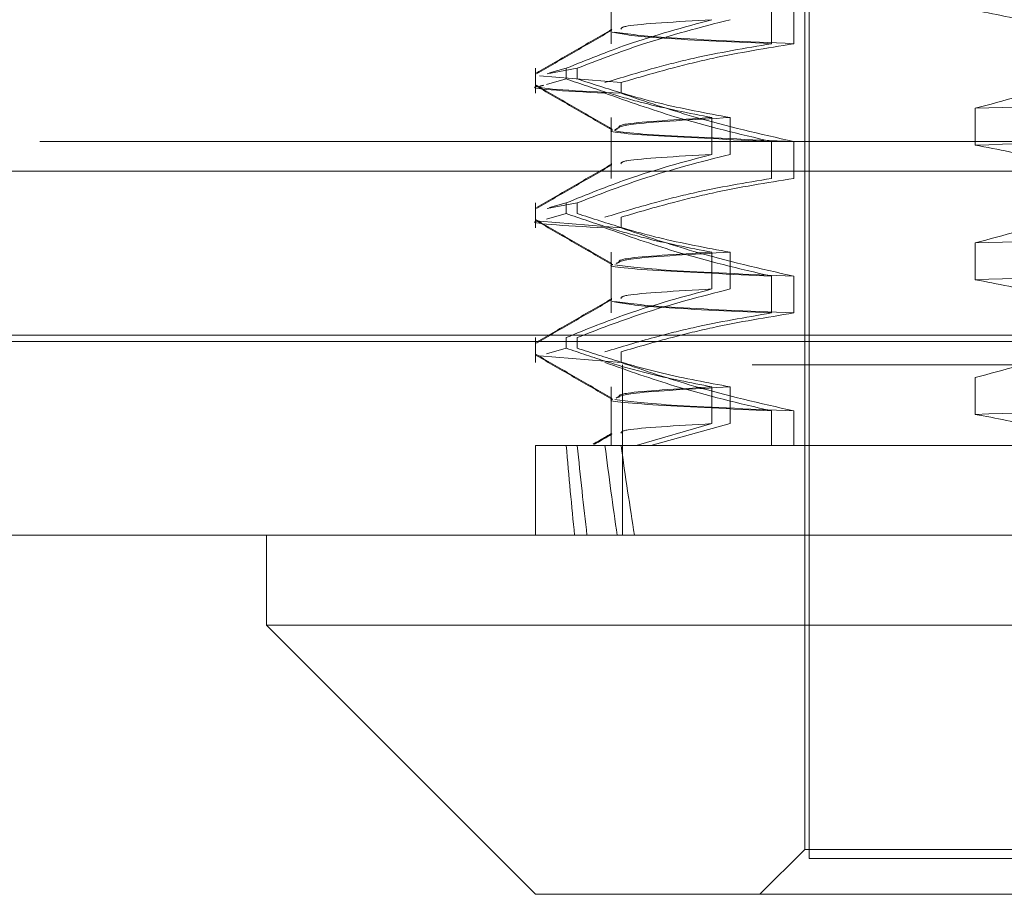
# Model space of a CAD drawing. Units: inches. Extents: x 0 to 23.4, y 0 to 16.5.
# Drawn here: x 7.6 to 7.7, y 13.6 to 13.6 of the extents above; entities that cross this region are included whole.
import ezdxf

# ---------------------------------------------------------------- set-up
doc = ezdxf.new("R2010")
doc.units = ezdxf.units.IN
doc.header["$MEASUREMENT"] = 0
doc.linetypes.add('HIDDEN', pattern=[0.075, 0.05, -0.025])

msp = doc.modelspace()

# ---------------------------------------------------------------- linework, layer by layer
at = {"color": 7, "linetype": 'HIDDEN', "lineweight": 0}
for p, q in [((7.669907, 13.667608), (7.669907, 13.592313)), ((7.670153, 13.641034), (7.670153, 13.591821)), ((7.659286, 13.639819), (7.659286, 13.636487)), ((7.668081, 13.638503), (7.668081, 13.636487)), ((7.669305, 13.638503), (7.669305, 13.636487)), ((7.655143, 13.635139), (7.655143, 13.633774)), ((7.657428, 13.635139), (7.655776, 13.634832)), ((7.656821, 13.635139), (7.655913, 13.634883)), ((7.656821, 13.635139), (7.656821, 13.634557)), ((7.657428, 13.635139), (7.657428, 13.634557)), ((7.655359, 13.634726), (7.659828, 13.634356)), ((7.655743, 13.634253), (7.656821, 13.634557)), ((7.659828, 13.633774), (7.659828, 13.634356)), ((7.659286, 13.632437), (7.659286, 13.629105)), ((7.664815, 13.630421), (7.664815, 13.632437)), ((7.665813, 13.630421), (7.665813, 13.632437)), ((7.679255, 13.632945), (7.679255, 13.63093)), ((3.627957, 13.63113), (7.849757, 13.63113)), ((7.668081, 13.631121), (7.668081, 13.629105)), ((7.669305, 13.631121), (7.669305, 13.629105)), ((3.614251, 13.629505), (7.863464, 13.629505)), ((7.655143, 13.627757), (7.655143, 13.626392)), ((7.657428, 13.627757), (7.655776, 13.62745)), ((7.656821, 13.627757), (7.655913, 13.627501)), ((7.656821, 13.627757), (7.656821, 13.627175)), ((7.657428, 13.627757), (7.657428, 13.627175)), ((7.655743, 13.626871), (7.656821, 13.627175)), ((7.659828, 13.626392), (7.655359, 13.626762)), ((7.659828, 13.626392), (7.659828, 13.626974)), ((7.679255, 13.625564), (7.679255, 13.623548)), ((7.659286, 13.625055), (7.659286, 13.621723)), ((7.664815, 13.623039), (7.664815, 13.625055)), ((7.665813, 13.623039), (7.665813, 13.625055)), ((7.668081, 13.623739), (7.668081, 13.621723)), ((7.669305, 13.623739), (7.669305, 13.621723)), ((3.50472, 13.6205), (7.966884, 13.6205)), ((3.614251, 13.620168), (7.863464, 13.620168)), ((7.655143, 13.620375), (7.655143, 13.61901)), ((7.656821, 13.620375), (7.656821, 13.619793)), ((7.657428, 13.620375), (7.657428, 13.619793)), ((7.655743, 13.619489), (7.656821, 13.619793)), ((7.659828, 13.61901), (7.659828, 13.619592)), ((7.659828, 13.61901), (7.655359, 13.61938)), ((7.967027, 13.618875), (3.504577, 13.618875)), ((7.659902, 13.618875), (7.659902, 13.609538)), ((7.679255, 13.618182), (7.679255, 13.616166)), ((7.659286, 13.617673), (7.659286, 13.614459)), ((7.664815, 13.615657), (7.664815, 13.617673)), ((7.665813, 13.615657), (7.665813, 13.617673)), ((7.668081, 13.616358), (7.668081, 13.614459)), ((7.669305, 13.616358), (7.669305, 13.614459)), ((7.660663, 13.614459), (7.664815, 13.615657)), ((7.661457, 13.614459), (7.665813, 13.615657)), ((7.655143, 13.614459), (7.656821, 13.614459)), ((7.655143, 13.614459), (7.655143, 13.609538)), ((7.656821, 13.614459), (7.660663, 13.614459)), ((7.660663, 13.614459), (7.686053, 13.614459)), ((7.669907, 13.592313), (7.667446, 13.589853)), ((7.748647, 13.592313), (7.669907, 13.592313)), ((7.670153, 13.591821), (7.702125, 13.591821))]:
    msp.add_line(p, q, dxfattribs=at)
at = {"color": 7, "linetype": 'Continuous', "lineweight": 15}
for p, q in [((7.966884, 13.6205), (3.50472, 13.6205)), ((7.967027, 13.609538), (3.504577, 13.609538)), ((7.640379, 13.609538), (7.640379, 13.604616)), ((7.640379, 13.604616), (7.655143, 13.589853)), ((7.640379, 13.604616), (7.778175, 13.604616)), ((7.763411, 13.589853), (7.655143, 13.589853))]:
    msp.add_line(p, q, dxfattribs=at)
at = {"color": 7, "linetype": 'HIDDEN', "lineweight": 0}
for major_axis, ratio, start_param, end_param in [((0.041763, 0.36087), 0.095445, 2.701611, 2.733982), ((0.040287, 0.36087), 0.100198, 2.701751, 2.734123), ((0.037052, 0.36087), 0.109365, 2.701794, 2.734166), ((0.035361, 0.36087), 0.113583, 2.701695, 2.734067)]:
    msp.add_ellipse((7.709277, 13.939262), major_axis=major_axis, ratio=ratio, start_param=start_param, end_param=end_param, dxfattribs=at)
for points, knots in [([(7.679255, 13.638311), (7.680511, 13.638068), (7.682395, 13.637704), (7.685056, 13.636944), (7.686461, 13.636462), (7.687249, 13.636191)], [0, 0, 0, 0, 0.467931, 0.701808, 1, 1, 1, 1]), ([(7.656821, 13.635139), (7.657937, 13.635593), (7.660575, 13.636666), (7.663264, 13.637387), (7.664815, 13.637803)], [0, 0, 0, 0, 0.422793, 1, 1, 1, 1]), ([(7.657428, 13.635139), (7.658598, 13.635593), (7.661366, 13.636666), (7.664185, 13.637387), (7.665813, 13.637803)], [0, 0, 0, 0, 0.422793, 1, 1, 1, 1]), ([(7.664815, 13.637803), (7.662863, 13.637689), (7.659857, 13.637514), (7.659831, 13.637338), (7.659822, 13.637277)], [0, 0, 0, 0, 0.649692, 1, 1, 1, 1]), ([(7.659329, 13.637276), (7.658638, 13.636876), (7.657256, 13.636078), (7.655874, 13.635279), (7.655183, 13.63488)], [0, 0, 0, 0, 0.4999887, 1, 1, 1, 1]), ([(7.659331, 13.637226), (7.65864, 13.636826), (7.657257, 13.636028), (7.655875, 13.635229), (7.655184, 13.63483)], [0, 0, 0, 0, 0.499988, 1, 1, 1, 1]), ([(7.659342, 13.637118), (7.659889, 13.637015), (7.660988, 13.636807), (7.665711, 13.636594), (7.668081, 13.636487)], [0, 0, 0, 0, 0.498178, 1, 1, 1, 1]), ([(7.659485, 13.637118), (7.660225, 13.637015), (7.661711, 13.636807), (7.666768, 13.636594), (7.669305, 13.636487)], [0, 0, 0, 0, 0.4981778, 1, 1, 1, 1]), ([(7.668081, 13.636487), (7.666645, 13.636244), (7.664492, 13.63588), (7.661452, 13.635115), (7.659847, 13.634628), (7.658947, 13.634356)], [0, 0, 0, 0, 0.468023, 0.701942, 1, 1, 1, 1]), ([(7.669305, 13.636487), (7.667815, 13.636244), (7.66558, 13.63588), (7.662426, 13.635115), (7.660761, 13.634628), (7.659828, 13.634356)], [0, 0, 0, 0, 0.468023, 0.701942, 1, 1, 1, 1]), ([(7.687249, 13.635609), (7.686133, 13.635156), (7.683495, 13.634083), (7.680807, 13.633362), (7.679255, 13.632945)], [0, 0, 0, 0, 0.422793, 1, 1, 1, 1]), ([(7.658947, 13.633774), (7.656742, 13.633892), (7.654473, 13.634014), (7.655245, 13.634152), (7.655267, 13.634156)], [0, 0, 0, 0, 0.971805, 1, 1, 1, 1]), ([(7.659828, 13.633774), (7.657489, 13.633893), (7.654784, 13.63403), (7.655486, 13.634186), (7.655582, 13.634207)], [0, 0, 0, 0, 0.864564, 1, 1, 1, 1]), ([(7.655181, 13.634206), (7.655873, 13.633807), (7.657255, 13.633008), (7.658637, 13.632209), (7.659328, 13.63181)], [0, 0, 0, 0, 0.500012, 1, 1, 1, 1]), ([(7.655182, 13.634156), (7.655873, 13.633756), (7.657255, 13.632958), (7.658637, 13.632159), (7.659328, 13.63176)], [0, 0, 0, 0, 0.5000119, 1, 1, 1, 1]), ([(7.664815, 13.632437), (7.663559, 13.63268), (7.661675, 13.633044), (7.659014, 13.633804), (7.657609, 13.634287), (7.656821, 13.634557)], [0, 0, 0, 0, 0.467931, 0.701808, 1, 1, 1, 1]), ([(7.665813, 13.632437), (7.664495, 13.63268), (7.662519, 13.633044), (7.659728, 13.633804), (7.658254, 13.634287), (7.657428, 13.634557)], [0, 0, 0, 0, 0.4679313, 0.7018078, 1, 1, 1, 1]), ([(7.73213, 13.634261), (7.727829, 13.634154), (7.719258, 13.63394), (7.705132, 13.633635), (7.691222, 13.633285), (7.683241, 13.633058), (7.679255, 13.632945)], [0, 0, 0, 0, 0.248873, 0.495939, 0.74825, 1, 1, 1, 1]), ([(7.658947, 13.633774), (7.660224, 13.633323), (7.663239, 13.632258), (7.66631, 13.631537), (7.668081, 13.631121)], [0, 0, 0, 0, 0.4233308, 1, 1, 1, 1]), ([(7.659828, 13.633774), (7.661152, 13.633323), (7.664281, 13.632258), (7.667467, 13.631537), (7.669305, 13.631121)], [0, 0, 0, 0, 0.423331, 1, 1, 1, 1]), ([(7.665813, 13.632437), (7.663747, 13.632323), (7.659956, 13.632115), (7.659685, 13.631905), (7.659562, 13.63181)], [0, 0, 0, 0, 0.545007, 1, 1, 1, 1]), ([(7.664815, 13.632437), (7.662899, 13.632323), (7.659668, 13.632132), (7.659702, 13.631939), (7.659716, 13.631861)], [0, 0, 0, 0, 0.593165, 1, 1, 1, 1]), ([(7.73213, 13.632245), (7.727829, 13.632138), (7.719258, 13.631924), (7.705132, 13.631619), (7.691222, 13.631269), (7.683241, 13.631043), (7.679255, 13.63093)], [0, 0, 0, 0, 0.248873, 0.495939, 0.74825, 1, 1, 1, 1]), ([(7.659369, 13.631759), (7.65936, 13.631757), (7.658909, 13.631642), (7.661401, 13.631444), (7.665849, 13.631229), (7.668081, 13.631121)], [0, 0, 0, 0, 0.0102385, 0.5033157, 1, 1, 1, 1]), ([(7.659609, 13.631811), (7.659554, 13.631791), (7.659179, 13.631659), (7.662064, 13.631444), (7.666885, 13.631229), (7.669305, 13.631121)], [0, 0, 0, 0, 0.079702, 0.538174, 1, 1, 1, 1]), ([(7.679255, 13.63093), (7.680511, 13.630687), (7.682395, 13.630322), (7.685056, 13.629562), (7.686461, 13.62908), (7.687249, 13.628809)], [0, 0, 0, 0, 0.467931, 0.701808, 1, 1, 1, 1]), ([(7.656821, 13.627757), (7.657937, 13.628211), (7.660575, 13.629284), (7.663264, 13.630005), (7.664815, 13.630421)], [0, 0, 0, 0, 0.422793, 1, 1, 1, 1]), ([(7.657428, 13.627757), (7.658598, 13.628211), (7.661366, 13.629284), (7.664185, 13.630005), (7.665813, 13.630421)], [0, 0, 0, 0, 0.422793, 1, 1, 1, 1]), ([(7.664815, 13.630421), (7.662863, 13.630307), (7.659857, 13.630133), (7.659831, 13.629957), (7.659822, 13.629895)], [0, 0, 0, 0, 0.649692, 1, 1, 1, 1]), ([(7.659329, 13.629894), (7.658638, 13.629494), (7.657256, 13.628696), (7.655874, 13.627897), (7.655183, 13.627498)], [0, 0, 0, 0, 0.499989, 1, 1, 1, 1]), ([(7.659331, 13.629844), (7.65864, 13.629444), (7.657257, 13.628646), (7.655875, 13.627847), (7.655184, 13.627448)], [0, 0, 0, 0, 0.499988, 1, 1, 1, 1]), ([(7.668081, 13.629105), (7.666645, 13.628862), (7.664492, 13.628498), (7.661452, 13.627733), (7.659847, 13.627247), (7.658947, 13.626974)], [0, 0, 0, 0, 0.468023, 0.701942, 1, 1, 1, 1]), ([(7.669305, 13.629105), (7.667815, 13.628862), (7.66558, 13.628498), (7.662426, 13.627733), (7.660761, 13.627247), (7.659828, 13.626974)], [0, 0, 0, 0, 0.468023, 0.701942, 1, 1, 1, 1]), ([(7.687249, 13.628227), (7.686133, 13.627774), (7.683495, 13.626701), (7.680807, 13.62598), (7.679255, 13.625564)], [0, 0, 0, 0, 0.422793, 1, 1, 1, 1]), ([(7.664815, 13.625055), (7.663559, 13.625298), (7.661675, 13.625662), (7.659014, 13.626422), (7.657609, 13.626905), (7.656821, 13.627175)], [0, 0, 0, 0, 0.4679313, 0.7018078, 1, 1, 1, 1]), ([(7.665813, 13.625055), (7.664495, 13.625298), (7.662519, 13.625662), (7.659728, 13.626422), (7.658254, 13.626905), (7.657428, 13.627175)], [0, 0, 0, 0, 0.467931, 0.701808, 1, 1, 1, 1]), ([(7.658947, 13.626392), (7.656742, 13.62651), (7.654473, 13.626632), (7.655245, 13.62677), (7.655267, 13.626774)], [0, 0, 0, 0, 0.971805, 1, 1, 1, 1]), ([(7.655181, 13.626824), (7.655873, 13.626425), (7.657255, 13.625626), (7.658637, 13.624827), (7.659328, 13.624428)], [0, 0, 0, 0, 0.500012, 1, 1, 1, 1]), ([(7.655182, 13.626774), (7.655873, 13.626374), (7.657255, 13.625576), (7.658637, 13.624777), (7.659328, 13.624378)], [0, 0, 0, 0, 0.500012, 1, 1, 1, 1]), ([(7.73213, 13.626879), (7.727829, 13.626772), (7.719258, 13.626558), (7.705132, 13.626254), (7.691222, 13.625903), (7.683241, 13.625677), (7.679255, 13.625564)], [0, 0, 0, 0, 0.248873, 0.495939, 0.74825, 1, 1, 1, 1]), ([(7.658947, 13.626392), (7.660224, 13.625941), (7.663239, 13.624876), (7.66631, 13.624155), (7.668081, 13.623739)], [0, 0, 0, 0, 0.4233308, 1, 1, 1, 1]), ([(7.659828, 13.626392), (7.661152, 13.625941), (7.664281, 13.624876), (7.667467, 13.624155), (7.669305, 13.623739)], [0, 0, 0, 0, 0.423331, 1, 1, 1, 1]), ([(7.665813, 13.625055), (7.663747, 13.624941), (7.659956, 13.624733), (7.659685, 13.624523), (7.659562, 13.624428)], [0, 0, 0, 0, 0.545007, 1, 1, 1, 1]), ([(7.664815, 13.625055), (7.662899, 13.624941), (7.659668, 13.62475), (7.659702, 13.624557), (7.659716, 13.624479)], [0, 0, 0, 0, 0.593165, 1, 1, 1, 1]), ([(7.659369, 13.624377), (7.65936, 13.624375), (7.658909, 13.62426), (7.661401, 13.624062), (7.665849, 13.623847), (7.668081, 13.623739)], [0, 0, 0, 0, 0.010238, 0.503316, 1, 1, 1, 1]), ([(7.659485, 13.62437), (7.660225, 13.624267), (7.661711, 13.624059), (7.666768, 13.623846), (7.669305, 13.623739)], [0, 0, 0, 0, 0.498178, 1, 1, 1, 1]), ([(7.73213, 13.624863), (7.727829, 13.624756), (7.719258, 13.624542), (7.705132, 13.624238), (7.691222, 13.623887), (7.683241, 13.623661), (7.679255, 13.623548)], [0, 0, 0, 0, 0.248873, 0.495939, 0.74825, 1, 1, 1, 1]), ([(7.679255, 13.623548), (7.680476, 13.623312), (7.682429, 13.622935), (7.68509, 13.622171), (7.686529, 13.621675), (7.687249, 13.621427)], [0, 0, 0, 0, 0.454943, 0.727337, 1, 1, 1, 1]), ([(7.656821, 13.620375), (7.657937, 13.620829), (7.660575, 13.621902), (7.663264, 13.622623), (7.664815, 13.623039)], [0, 0, 0, 0, 0.422793, 1, 1, 1, 1]), ([(7.657428, 13.620375), (7.658598, 13.620829), (7.661366, 13.621902), (7.664185, 13.622623), (7.665813, 13.623039)], [0, 0, 0, 0, 0.422793, 1, 1, 1, 1]), ([(7.664815, 13.623039), (7.662863, 13.622925), (7.659857, 13.622751), (7.659831, 13.622575), (7.659822, 13.622513)], [0, 0, 0, 0, 0.649692, 1, 1, 1, 1]), ([(7.659329, 13.622512), (7.658638, 13.622112), (7.657256, 13.621314), (7.655874, 13.620515), (7.655183, 13.620116)], [0, 0, 0, 0, 0.499989, 1, 1, 1, 1]), ([(7.659331, 13.622462), (7.65864, 13.622062), (7.657257, 13.621264), (7.655875, 13.620465), (7.655184, 13.620066)], [0, 0, 0, 0, 0.499988, 1, 1, 1, 1]), ([(7.659342, 13.622354), (7.659889, 13.622251), (7.660988, 13.622043), (7.665711, 13.62183), (7.668081, 13.621723)], [0, 0, 0, 0, 0.498178, 1, 1, 1, 1]), ([(7.659485, 13.622354), (7.660225, 13.622251), (7.661711, 13.622043), (7.666768, 13.62183), (7.669305, 13.621723)], [0, 0, 0, 0, 0.498178, 1, 1, 1, 1]), ([(7.668081, 13.621723), (7.666645, 13.62148), (7.664492, 13.621116), (7.661452, 13.620351), (7.659847, 13.619865), (7.658947, 13.619592)], [0, 0, 0, 0, 0.468023, 0.701942, 1, 1, 1, 1]), ([(7.669305, 13.621723), (7.667815, 13.62148), (7.66558, 13.621116), (7.662426, 13.620351), (7.660761, 13.619865), (7.659828, 13.619592)], [0, 0, 0, 0, 0.468023, 0.701942, 1, 1, 1, 1]), ([(7.687249, 13.620845), (7.686133, 13.620392), (7.683495, 13.619319), (7.680807, 13.618598), (7.679255, 13.618182)], [0, 0, 0, 0, 0.422793, 1, 1, 1, 1]), ([(7.664815, 13.617673), (7.663633, 13.6179), (7.6617, 13.618272), (7.659039, 13.619031), (7.657561, 13.619539), (7.656821, 13.619793)], [0, 0, 0, 0, 0.4403321, 0.7200194, 1, 1, 1, 1]), ([(7.665813, 13.617673), (7.664573, 13.6179), (7.662545, 13.618272), (7.659754, 13.619031), (7.658204, 13.619539), (7.657428, 13.619793)], [0, 0, 0, 0, 0.4403321, 0.7200194, 1, 1, 1, 1]), ([(7.655181, 13.619442), (7.655873, 13.619043), (7.657255, 13.618244), (7.658637, 13.617446), (7.659328, 13.617046)], [0, 0, 0, 0, 0.500012, 1, 1, 1, 1]), ([(7.655182, 13.619392), (7.655873, 13.618992), (7.657255, 13.618194), (7.658637, 13.617395), (7.659328, 13.616996)], [0, 0, 0, 0, 0.500012, 1, 1, 1, 1]), ([(7.658947, 13.61901), (7.660224, 13.618559), (7.663239, 13.617494), (7.66631, 13.616773), (7.668081, 13.616358)], [0, 0, 0, 0, 0.423331, 1, 1, 1, 1]), ([(7.659828, 13.61901), (7.661152, 13.618559), (7.664281, 13.617494), (7.667467, 13.616773), (7.669305, 13.616358)], [0, 0, 0, 0, 0.423331, 1, 1, 1, 1]), ([(7.665813, 13.617673), (7.663747, 13.61756), (7.659956, 13.617351), (7.659685, 13.617141), (7.659562, 13.617046)], [0, 0, 0, 0, 0.545007, 1, 1, 1, 1]), ([(7.664815, 13.617673), (7.662899, 13.61756), (7.659668, 13.617368), (7.659702, 13.617175), (7.659716, 13.617097)], [0, 0, 0, 0, 0.593165, 1, 1, 1, 1]), ([(7.73213, 13.617481), (7.727829, 13.617374), (7.719258, 13.61716), (7.705132, 13.616856), (7.691222, 13.616505), (7.683241, 13.616279), (7.679255, 13.616166)], [0, 0, 0, 0, 0.248873, 0.495939, 0.74825, 1, 1, 1, 1]), ([(7.659369, 13.616995), (7.65936, 13.616993), (7.658909, 13.616879), (7.661401, 13.616681), (7.665849, 13.616465), (7.668081, 13.616358)], [0, 0, 0, 0, 0.010238, 0.503316, 1, 1, 1, 1]), ([(7.659485, 13.616988), (7.660225, 13.616885), (7.661711, 13.616677), (7.666768, 13.616464), (7.669305, 13.616358)], [0, 0, 0, 0, 0.498178, 1, 1, 1, 1]), ([(7.679255, 13.616166), (7.680394, 13.615951), (7.682674, 13.615521), (7.684925, 13.614813), (7.686053, 13.614459)], [0, 0, 0, 0, 0.499282, 1, 1, 1, 1]), ([(7.664815, 13.615657), (7.662862, 13.615544), (7.659862, 13.615369), (7.659835, 13.615194), (7.659825, 13.615132)], [0, 0, 0, 0, 0.651292, 1, 1, 1, 1]), ([(7.659331, 13.615131), (7.659025, 13.614954), (7.658683, 13.614757), (7.658341, 13.614559), (7.658305, 13.614538)], [0, 0, 0, 0, 0.894558, 1, 1, 1, 1]), ([(7.659331, 13.61508), (7.659025, 13.614903), (7.658706, 13.614719), (7.658386, 13.614534), (7.658373, 13.614527)], [0, 0, 0, 0, 0.958679, 1, 1, 1, 1])]:
    msp.add_open_spline(points, degree=3, knots=knots, dxfattribs=at)

doc.saveas('drawing.dxf')
